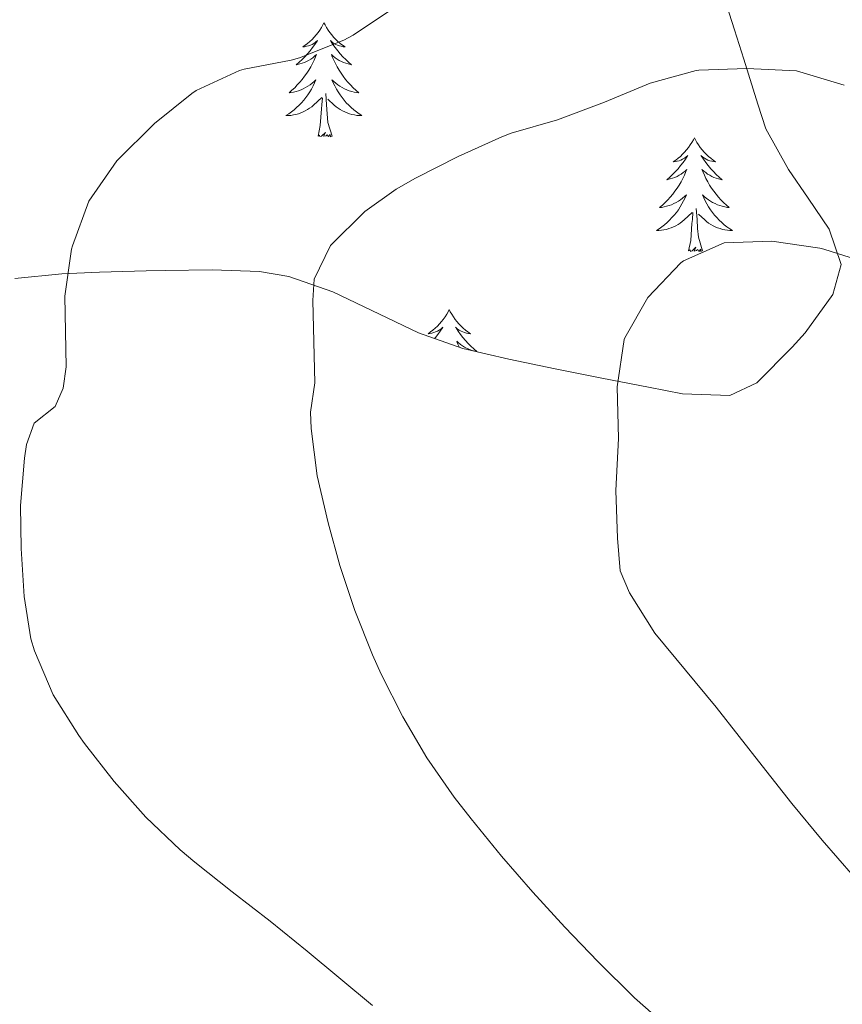
# Model space of a CAD drawing. Units: metres. Extents: x 633808 to 638321, y 4731648 to 4734705.
# Drawn here: x 637601 to 637687, y 4733918 to 4734021 of the extents above; entities that cross this region are included whole.
import ezdxf

# ---------------------------------------------------------------- set-up
doc = ezdxf.new("R2010")
doc.units = ezdxf.units.M
doc.header["$MEASUREMENT"] = 0
for name, color, linetype, lineweight in [('Level 35', 92, 'Continuous', 0), ('Level 36', 19, 'Continuous', 40), ('Level 5', 36, 'Continuous', 0)]:
    doc.layers.add(name, color=color, linetype=linetype, lineweight=lineweight)

msp = doc.modelspace()

# ---------------------------------------------------------------- linework, layer by layer
at = {"layer": 'Level 35', "color": 92, "linetype": 'Continuous', "lineweight": 0, "ltscale": 0.5}
msp.add_polyline3d([(637674.35, 4734024.32, 557.71), (637675.8, 4734019.83, 559.48), (637676.78, 4734016.77, 560.36), (637678.22, 4734012.06, 561.29), (637679.08, 4734009.47, 561.81), (637681.45, 4734005.2, 562.68), (637683.5, 4734002.21, 563.43), (637685.71, 4733998.95, 564.62), (637686.96, 4733995.25, 565.82), (637686.07, 4733992.13, 566.84), (637683.18, 4733988.1, 566.67), (637681.82, 4733986.6, 566.5), (637678.14, 4733982.87, 566.53), (637675.32, 4733981.55, 566.5), (637670.36, 4733981.73, 566.22), (637666.78, 4733982.43, 565.9), (637661.9, 4733983.36, 565.38), (637657.02, 4733984.33, 564.79), (637652.17, 4733985.36, 564.12), (637647.38, 4733986.48, 563.34), (637642.72, 4733988.1, 562.43), (637633.76, 4733992.4, 560.39), (637629.17, 4733994.02, 559.4), (637626.09, 4733994.54, 558.82), (637621.16, 4733994.72, 558.04), (637616.21, 4733994.65, 557.28), (637614.25, 4733994.59, 556.95), (637609.36, 4733994.46, 555.97), (637605.41, 4733994.29, 555.16), (637600.5, 4733993.78, 554.43)], dxfattribs=at)
at = {"layer": 'Level 36', "color": 92, "linetype": 'Continuous', "lineweight": 0}
for points in [[(637632.84, 4734020.55, 0.01), (637632.72, 4734020.33, 0.01), (637632.57, 4734020.06, 0.01), (637632.4, 4734019.79, 0.01), (637632.22, 4734019.54, 0.01), (637632.03, 4734019.29, 0.01), (637631.82, 4734019.05, 0.01), (637631.6, 4734018.82, 0.01), (637631.37, 4734018.61, 0.01), (637631.13, 4734018.4, 0.01), (637630.88, 4734018.21, 0.01), (637630.62, 4734018.04, 0.01), (637630.82, 4734018.06, 0.01), (637631.02, 4734018.1, 0.01), (637631.22, 4734018.15, 0.01), (637631.42, 4734018.22, 0.01), (637631.6, 4734018.3, 0.01), (637631.78, 4734018.4, 0.01), (637631.96, 4734018.52, 0.01), (637632.16, 4734018.71, 0.01), (637632.12, 4734018.64, 0.01), (637631.89, 4734018.3, 0.01), (637631.65, 4734017.96, 0.01), (637631.39, 4734017.64, 0.01), (637631.13, 4734017.32, 0.01), (637630.85, 4734017.01, 0.01), (637630.55, 4734016.72, 0.01), (637630.25, 4734016.44, 0.01), (637629.94, 4734016.17, 0.01), (637630.06, 4734016.19, 0.01), (637630.31, 4734016.25, 0.01), (637630.55, 4734016.32, 0.01), (637630.79, 4734016.41, 0.01), (637631.02, 4734016.51, 0.01), (637631.24, 4734016.63, 0.01), (637631.46, 4734016.76, 0.01), (637631.66, 4734016.9, 0.01), (637631.86, 4734017.06, 0.01), (637632.05, 4734017.23, 0.01), (637631.96, 4734017.01, 0.01), (637631.8, 4734016.65, 0.01), (637631.63, 4734016.3, 0.01), (637631.45, 4734015.95, 0.01), (637631.25, 4734015.61, 0.01), (637631.04, 4734015.28, 0.01), (637630.81, 4734014.96, 0.01), (637630.57, 4734014.64, 0.01), (637630.32, 4734014.34, 0.01), (637630.05, 4734014.05, 0.01), (637629.78, 4734013.77, 0.01), (637629.49, 4734013.5, 0.01), (637629.2, 4734013.24, 0.01), (637629.39, 4734013.26, 0.01), (637629.66, 4734013.31, 0.01), (637629.92, 4734013.37, 0.01), (637630.18, 4734013.45, 0.01), (637630.44, 4734013.55, 0.01), (637630.68, 4734013.66, 0.01), (637630.92, 4734013.78, 0.01), (637631.16, 4734013.92, 0.01), (637631.38, 4734014.07, 0.01), (637631.6, 4734014.23, 0.01), (637631.8, 4734014.41, 0.01), (637632, 4734014.59, 0.01), (637631.86, 4734014.27, 0.01)], [(637632.84, 4734020.55, 0.01), (637632.95, 4734020.33, 0.01), (637633.1, 4734020.06, 0.01), (637633.27, 4734019.79, 0.01), (637633.45, 4734019.54, 0.01), (637633.65, 4734019.29, 0.01), (637633.85, 4734019.05, 0.01), (637634.07, 4734018.82, 0.01), (637634.3, 4734018.61, 0.01), (637634.54, 4734018.4, 0.01), (637634.79, 4734018.21, 0.01), (637635.05, 4734018.04, 0.01), (637634.85, 4734018.06, 0.01), (637634.65, 4734018.1, 0.01), (637634.45, 4734018.15, 0.01), (637634.26, 4734018.22, 0.01), (637634.07, 4734018.3, 0.01), (637633.89, 4734018.4, 0.01), (637633.71, 4734018.52, 0.01), (637633.51, 4734018.71, 0.01), (637633.55, 4734018.64, 0.01), (637633.78, 4734018.3, 0.01), (637634.02, 4734017.96, 0.01), (637634.28, 4734017.64, 0.01), (637634.55, 4734017.32, 0.01), (637634.83, 4734017.01, 0.01), (637635.12, 4734016.72, 0.01), (637635.42, 4734016.44, 0.01), (637635.73, 4734016.17, 0.01), (637635.61, 4734016.19, 0.01), (637635.36, 4734016.25, 0.01), (637635.12, 4734016.32, 0.01), (637634.89, 4734016.41, 0.01), (637634.66, 4734016.51, 0.01), (637634.43, 4734016.63, 0.01), (637634.22, 4734016.76, 0.01), (637634.01, 4734016.9, 0.01), (637633.81, 4734017.06, 0.01), (637633.62, 4734017.23, 0.01), (637633.71, 4734017.01, 0.01), (637633.87, 4734016.65, 0.01), (637634.04, 4734016.3, 0.01), (637634.22, 4734015.95, 0.01), (637634.42, 4734015.61, 0.01), (637634.64, 4734015.28, 0.01), (637634.86, 4734014.96, 0.01), (637635.1, 4734014.64, 0.01), (637635.35, 4734014.34, 0.01), (637635.62, 4734014.05, 0.01), (637635.89, 4734013.77, 0.01), (637636.18, 4734013.5, 0.01), (637636.48, 4734013.24, 0.01), (637636.28, 4734013.26, 0.01), (637636.01, 4734013.31, 0.01), (637635.75, 4734013.37, 0.01), (637635.49, 4734013.45, 0.01), (637635.24, 4734013.55, 0.01), (637634.99, 4734013.66, 0.01), (637634.75, 4734013.78, 0.01), (637634.51, 4734013.92, 0.01), (637634.29, 4734014.07, 0.01), (637634.07, 4734014.23, 0.01), (637633.87, 4734014.41, 0.01), (637633.67, 4734014.59, 0.01), (637633.81, 4734014.27, 0.01)], [(637631.86, 4734014.27, 0.01), (637631.7, 4734013.95, 0.01), (637631.54, 4734013.63, 0.01), (637631.35, 4734013.33, 0.01), (637631.16, 4734013.03, 0.01), (637630.94, 4734012.74, 0.01), (637630.72, 4734012.46, 0.01), (637630.49, 4734012.2, 0.01), (637630.24, 4734011.94, 0.01), (637629.98, 4734011.69, 0.01), (637629.71, 4734011.46, 0.01), (637629.44, 4734011.24, 0.01), (637629.15, 4734011.03, 0.01), (637628.86, 4734010.84, 0.01), (637629.12, 4734010.85, 0.01), (637629.38, 4734010.87, 0.01), (637629.65, 4734010.91, 0.01), (637629.9, 4734010.97, 0.01), (637630.16, 4734011.04, 0.01), (637630.41, 4734011.13, 0.01), (637630.65, 4734011.23, 0.01), (637630.89, 4734011.35, 0.01), (637631.12, 4734011.48, 0.01), (637631.34, 4734011.62, 0.01), (637631.56, 4734011.78, 0.01), (637631.76, 4734011.95, 0.01), (637632.61, 4734012.75, 0.01)], [(637633.81, 4734014.27, 0.01), (637633.97, 4734013.95, 0.01), (637634.14, 4734013.63, 0.01), (637634.32, 4734013.33, 0.01), (637634.52, 4734013.03, 0.01), (637634.73, 4734012.74, 0.01), (637634.95, 4734012.46, 0.01), (637635.18, 4734012.2, 0.01), (637635.43, 4734011.94, 0.01), (637635.69, 4734011.69, 0.01), (637635.96, 4734011.46, 0.01), (637636.24, 4734011.24, 0.01), (637636.53, 4734011.03, 0.01), (637636.82, 4734010.84, 0.01), (637636.55, 4734010.85, 0.01), (637636.29, 4734010.87, 0.01), (637636.03, 4734010.91, 0.01), (637635.77, 4734010.97, 0.01), (637635.51, 4734011.04, 0.01), (637635.26, 4734011.13, 0.01), (637635.02, 4734011.23, 0.01), (637634.78, 4734011.35, 0.01), (637634.55, 4734011.48, 0.01), (637634.33, 4734011.62, 0.01), (637634.12, 4734011.78, 0.01), (637633.91, 4734011.95, 0.01), (637633.25, 4734012.57, 0.01)], [(637632.22, 4734008.7, 0.01), (637632.46, 4734009.82, 0.01), (637632.58, 4734011.56, 0.01), (637632.62, 4734011.99, 0.01), (637632.69, 4734012.72, 0.01)], [(637633.69, 4734008.7, 0.01), (637633.26, 4734010.14, 0.01), (637633.17, 4734011.04, 0.01), (637633.12, 4734011.99, 0.01), (637633.02, 4734013.16, 0.01)], [(637633.69, 4734008.7, 0.01), (637633.51, 4734008.63, 0.01), (637633.49, 4734008.87, 0.01), (637633.3, 4734008.65, 0.01), (637633.18, 4734008.85, 0.01), (637633.06, 4734008.74, 0.01), (637632.79, 4734008.69, 0.01), (637632.99, 4734009.08, 0.01), (637632.6, 4734008.7, 0.01), (637632.42, 4734008.65, 0.01), (637632.37, 4734008.81, 0.01), (637632.22, 4734008.7, 0.01)], [(637671.6, 4734008.53, 0.01), (637671.49, 4734008.31, 0.01), (637671.34, 4734008.03, 0.01), (637671.17, 4734007.77, 0.01), (637670.99, 4734007.51, 0.01), (637670.79, 4734007.26, 0.01), (637670.58, 4734007.02, 0.01), (637670.37, 4734006.8, 0.01), (637670.14, 4734006.58, 0.01), (637669.9, 4734006.38, 0.01), (637669.64, 4734006.19, 0.01), (637669.38, 4734006.01, 0.01), (637669.58, 4734006.03, 0.01), (637669.79, 4734006.07, 0.01), (637669.99, 4734006.12, 0.01), (637670.18, 4734006.19, 0.01), (637670.37, 4734006.28, 0.01), (637670.55, 4734006.38, 0.01), (637670.72, 4734006.49, 0.01), (637670.93, 4734006.68, 0.01), (637670.89, 4734006.62, 0.01), (637670.66, 4734006.27, 0.01), (637670.42, 4734005.94, 0.01), (637670.16, 4734005.61, 0.01), (637669.89, 4734005.29, 0.01), (637669.61, 4734004.99, 0.01), (637669.32, 4734004.69, 0.01), (637669.02, 4734004.41, 0.01), (637668.7, 4734004.14, 0.01), (637668.83, 4734004.16, 0.01), (637669.07, 4734004.22, 0.01), (637669.32, 4734004.29, 0.01), (637669.55, 4734004.38, 0.01), (637669.78, 4734004.48, 0.01), (637670.01, 4734004.6, 0.01), (637670.22, 4734004.73, 0.01), (637670.43, 4734004.88, 0.01), (637670.63, 4734005.04, 0.01), (637670.81, 4734005.21, 0.01), (637670.72, 4734004.98, 0.01), (637670.57, 4734004.62, 0.01), (637670.4, 4734004.27, 0.01), (637670.21, 4734003.92, 0.01), (637670.01, 4734003.58, 0.01), (637669.8, 4734003.25, 0.01), (637669.57, 4734002.93, 0.01), (637669.34, 4734002.62, 0.01), (637669.08, 4734002.31, 0.01), (637668.82, 4734002.02, 0.01), (637668.54, 4734001.74, 0.01), (637668.26, 4734001.47, 0.01), (637667.96, 4734001.21, 0.01), (637668.16, 4734001.24, 0.01), (637668.42, 4734001.28, 0.01), (637668.69, 4734001.35, 0.01), (637668.95, 4734001.43, 0.01), (637669.2, 4734001.52, 0.01), (637669.45, 4734001.63, 0.01), (637669.69, 4734001.75, 0.01), (637669.92, 4734001.89, 0.01), (637670.15, 4734002.04, 0.01), (637670.36, 4734002.2, 0.01), (637670.57, 4734002.38, 0.01), (637670.77, 4734002.57, 0.01), (637670.62, 4734002.24, 0.01)], [(637671.6, 4734008.53, 0.01), (637671.71, 4734008.31, 0.01), (637671.87, 4734008.03, 0.01), (637672.04, 4734007.77, 0.01), (637672.22, 4734007.51, 0.01), (637672.41, 4734007.26, 0.01), (637672.62, 4734007.02, 0.01), (637672.84, 4734006.8, 0.01), (637673.07, 4734006.58, 0.01), (637673.31, 4734006.38, 0.01), (637673.56, 4734006.19, 0.01), (637673.82, 4734006.01, 0.01), (637673.62, 4734006.03, 0.01), (637673.42, 4734006.07, 0.01), (637673.22, 4734006.12, 0.01), (637673.02, 4734006.19, 0.01), (637672.83, 4734006.28, 0.01), (637672.65, 4734006.38, 0.01), (637672.48, 4734006.49, 0.01), (637672.27, 4734006.68, 0.01), (637672.32, 4734006.62, 0.01), (637672.54, 4734006.27, 0.01), (637672.79, 4734005.94, 0.01), (637673.04, 4734005.61, 0.01), (637673.31, 4734005.29, 0.01), (637673.59, 4734004.99, 0.01), (637673.88, 4734004.69, 0.01), (637674.19, 4734004.41, 0.01), (637674.5, 4734004.14, 0.01), (637674.38, 4734004.16, 0.01), (637674.13, 4734004.22, 0.01), (637673.89, 4734004.29, 0.01), (637673.65, 4734004.38, 0.01), (637673.42, 4734004.48, 0.01), (637673.2, 4734004.6, 0.01), (637672.98, 4734004.73, 0.01), (637672.78, 4734004.88, 0.01), (637672.58, 4734005.04, 0.01), (637672.39, 4734005.21, 0.01), (637672.48, 4734004.98, 0.01), (637672.64, 4734004.62, 0.01), (637672.81, 4734004.27, 0.01), (637672.99, 4734003.92, 0.01), (637673.19, 4734003.58, 0.01), (637673.4, 4734003.25, 0.01), (637673.63, 4734002.93, 0.01), (637673.87, 4734002.62, 0.01), (637674.12, 4734002.31, 0.01), (637674.38, 4734002.02, 0.01), (637674.66, 4734001.74, 0.01), (637674.95, 4734001.47, 0.01), (637675.24, 4734001.21, 0.01), (637675.05, 4734001.24, 0.01), (637674.78, 4734001.28, 0.01), (637674.52, 4734001.35, 0.01), (637674.26, 4734001.43, 0.01), (637674, 4734001.52, 0.01), (637673.76, 4734001.63, 0.01), (637673.51, 4734001.75, 0.01), (637673.28, 4734001.89, 0.01), (637673.06, 4734002.04, 0.01), (637672.84, 4734002.2, 0.01), (637672.63, 4734002.38, 0.01), (637672.44, 4734002.57, 0.01), (637672.58, 4734002.24, 0.01)], [(637670.62, 4734002.24, 0.01), (637670.47, 4734001.92, 0.01), (637670.3, 4734001.61, 0.01), (637670.12, 4734001.3, 0.01), (637669.92, 4734001, 0.01), (637669.71, 4734000.72, 0.01), (637669.49, 4734000.44, 0.01), (637669.25, 4734000.17, 0.01), (637669.01, 4733999.91, 0.01), (637668.75, 4733999.67, 0.01), (637668.48, 4733999.43, 0.01), (637668.2, 4733999.21, 0.01), (637667.91, 4733999, 0.01), (637667.62, 4733998.81, 0.01), (637667.89, 4733998.82, 0.01), (637668.15, 4733998.84, 0.01), (637668.41, 4733998.89, 0.01), (637668.67, 4733998.94, 0.01), (637668.93, 4733999.02, 0.01), (637669.18, 4733999.1, 0.01), (637669.42, 4733999.2, 0.01), (637669.66, 4733999.32, 0.01), (637669.89, 4733999.45, 0.01), (637670.11, 4733999.6, 0.01), (637670.32, 4733999.76, 0.01), (637670.53, 4733999.92, 0.01), (637671.37, 4734000.72, 0.01)], [(637672.58, 4734002.24, 0.01), (637672.73, 4734001.92, 0.01), (637672.9, 4734001.61, 0.01), (637673.09, 4734001.3, 0.01), (637673.28, 4734001, 0.01), (637673.49, 4734000.72, 0.01), (637673.72, 4734000.44, 0.01), (637673.95, 4734000.17, 0.01), (637674.2, 4733999.91, 0.01), (637674.46, 4733999.67, 0.01), (637674.72, 4733999.43, 0.01), (637675, 4733999.21, 0.01), (637675.29, 4733999, 0.01), (637675.58, 4733998.81, 0.01), (637675.32, 4733998.82, 0.01), (637675.05, 4733998.84, 0.01), (637674.79, 4733998.89, 0.01), (637674.53, 4733998.94, 0.01), (637674.28, 4733999.02, 0.01), (637674.03, 4733999.1, 0.01), (637673.78, 4733999.2, 0.01), (637673.55, 4733999.32, 0.01), (637673.32, 4733999.45, 0.01), (637673.09, 4733999.6, 0.01), (637672.88, 4733999.76, 0.01), (637672.68, 4733999.92, 0.01), (637672.02, 4734000.54, 0.01)], [(637670.98, 4733996.68, 0.01), (637671.23, 4733997.79, 0.01), (637671.34, 4733999.54, 0.01), (637671.39, 4733999.97, 0.01), (637671.45, 4734000.69, 0.01)], [(637672.45, 4733996.68, 0.01), (637672.02, 4733998.12, 0.01), (637671.93, 4733999.02, 0.01), (637671.89, 4733999.97, 0.01), (637671.78, 4734001.13, 0.01)], [(637672.45, 4733996.68, 0.01), (637672.28, 4733996.61, 0.01), (637672.26, 4733996.85, 0.01), (637672.07, 4733996.62, 0.01), (637671.95, 4733996.83, 0.01), (637671.83, 4733996.72, 0.01), (637671.56, 4733996.66, 0.01), (637671.75, 4733997.06, 0.01), (637671.37, 4733996.68, 0.01), (637671.18, 4733996.62, 0.01), (637671.14, 4733996.79, 0.01), (637670.98, 4733996.68, 0.01)], [(637645.94, 4733990.54, 0.01), (637645.83, 4733990.32, 0.01), (637645.68, 4733990.05, 0.01), (637645.51, 4733989.78, 0.01), (637645.33, 4733989.52, 0.01), (637645.13, 4733989.28, 0.01), (637644.93, 4733989.04, 0.01), (637644.71, 4733988.81, 0.01), (637644.48, 4733988.6, 0.01), (637644.24, 4733988.39, 0.01), (637643.99, 4733988.2, 0.01), (637643.73, 4733988.02, 0.01), (637643.92, 4733988.05, 0.01), (637644.13, 4733988.08, 0.01), (637644.33, 4733988.14, 0.01), (637644.52, 4733988.21, 0.01), (637644.71, 4733988.29, 0.01), (637644.89, 4733988.39, 0.01), (637645.07, 4733988.5, 0.01), (637645.27, 4733988.7, 0.01), (637645.23, 4733988.63, 0.01), (637645, 4733988.29, 0.01), (637644.76, 4733987.95, 0.01), (637644.5, 4733987.62, 0.01), (637644.41, 4733987.51, 0.01)], [(637645.94, 4733990.54, 0.01), (637646.05, 4733990.32, 0.01), (637646.21, 4733990.05, 0.01), (637646.38, 4733989.78, 0.01), (637646.56, 4733989.52, 0.01), (637646.75, 4733989.28, 0.01), (637646.96, 4733989.04, 0.01), (637647.18, 4733988.81, 0.01), (637647.41, 4733988.6, 0.01), (637647.65, 4733988.39, 0.01), (637647.9, 4733988.2, 0.01), (637648.16, 4733988.02, 0.01), (637647.96, 4733988.05, 0.01), (637647.76, 4733988.08, 0.01), (637647.56, 4733988.14, 0.01), (637647.36, 4733988.21, 0.01), (637647.18, 4733988.29, 0.01), (637646.99, 4733988.39, 0.01), (637646.82, 4733988.5, 0.01), (637646.62, 4733988.7, 0.01), (637646.66, 4733988.63, 0.01), (637646.89, 4733988.29, 0.01), (637647.13, 4733987.95, 0.01), (637647.38, 4733987.62, 0.01), (637647.65, 4733987.31, 0.01), (637647.93, 4733987, 0.01), (637648.22, 4733986.71, 0.01), (637648.53, 4733986.43, 0.01), (637648.84, 4733986.16, 0.01), (637648.72, 4733986.18, 0.01), (637648.47, 4733986.24, 0.01), (637648.23, 4733986.31, 0.01), (637647.99, 4733986.4, 0.01), (637647.76, 4733986.5, 0.01), (637647.54, 4733986.62, 0.01), (637647.32, 4733986.75, 0.01), (637647.12, 4733986.89, 0.01), (637646.92, 4733987.05, 0.01), (637646.73, 4733987.22, 0.01), (637646.82, 4733987, 0.01), (637646.98, 4733986.64, 0.01), (637646.99, 4733986.62, 0.01)]]:
    msp.add_polyline3d(points, dxfattribs=at)
at = {"layer": 'Level 5', "color": 36, "linetype": 'Continuous', "lineweight": 0}
for points in [[(637637.92, 4733917.71, 555.01), (637631.07, 4733923.39, 555.01), (637627.2, 4733926.54, 555.01), (637623.25, 4733929.6, 555.01), (637619.34, 4733932.72, 555.01), (637617.81, 4733934, 555.01), (637614.19, 4733937.42, 555.01), (637610.89, 4733941.14, 555.01), (637607.8, 4733945.14, 555.01), (637607.2, 4733945.95, 555.01), (637604.51, 4733950.22, 555.01), (637602.54, 4733954.81, 555.01), (637602.17, 4733956.07, 555.01), (637601.46, 4733960.52, 555.01), (637601.16, 4733965.52, 555.01), (637601.08, 4733970.02, 555.01), (637601.51, 4733975, 555.01), (637601.72, 4733976.41, 555.01), (637602.51, 4733978.66, 555.01), (637604.71, 4733980.39, 555.01), (637605.56, 4733982.31, 555.01), (637605.85, 4733984.55, 555.01), (637605.74, 4733991.93, 555.01), (637606.44, 4733996.87, 555.01), (637606.52, 4733997.2, 555.01), (637608.25, 4734001.89, 555.01), (637611.16, 4734006.1, 555.01), (637615.12, 4734010.03, 555.01), (637619, 4734013.17, 555.01), (637619.46, 4734013.48, 555.01), (637624.01, 4734015.56, 555.01), (637624.5, 4734015.71, 555.01), (637629.41, 4734016.66, 555.01), (637630.29, 4734016.9, 555.01), (637634.93, 4734018.75, 555.01), (637635.88, 4734019.26, 555.01), (637640.12, 4734022.1, 555.01)], [(637633.52, 4733997.24, 560.01), (637637.11, 4734000.8, 560.01), (637640.38, 4734003.15, 560.01), (637642.42, 4734004.31, 560.01), (637646.89, 4734006.58, 560.01), (637651.44, 4734008.62, 560.01), (637652.44, 4734009.01, 560.01), (637657.27, 4734010.4, 560.01), (637662.2, 4734012.24, 560.01), (637666.97, 4734014.25, 560.01), (637671.79, 4734015.56, 560.01), (637672.08, 4734015.59, 560.01), (637677.08, 4734015.76, 560.01), (637682.27, 4734015.54, 560.01), (637687.27, 4734014.04, 560.01)], [(637632.14, 4733973.15, 560.01), (637631.5, 4733978.09, 560.01), (637631.44, 4733979.8, 560.01), (637631.88, 4733982.89, 560.01), (637631.69, 4733991.5, 560.01), (637631.81, 4733993.74, 560.01), (637633.52, 4733997.24, 560.01)], [(637688.26, 4733931.25, 565.01), (637684.97, 4733935.01, 565.01), (637681.79, 4733938.86, 565.01), (637678.68, 4733942.77, 565.01), (637673.89, 4733948.94, 565.01), (637667.46, 4733956.66, 565.01), (637664.8, 4733960.89, 565.01), (637663.85, 4733963.19, 565.01), (637663.55, 4733966.6, 565.01), (637663.38, 4733971.59, 565.01), (637663.65, 4733977.05, 565.01), (637663.53, 4733982.47, 565.01), (637664.26, 4733987.42, 565.01), (637664.31, 4733987.58, 565.01), (637666.74, 4733991.82, 565.01), (637670.17, 4733995.44, 565.01), (637670.45, 4733995.65, 565.01), (637674.72, 4733997.54, 565.01), (637679.71, 4733997.71, 565.01), (637684.74, 4733996.97, 565.01), (637685.13, 4733996.87, 565.01), (637689.9, 4733995.37, 565.01)], [(637687.52, 4733896.68, 560.01), (637684.01, 4733900.97, 560.01), (637680.34, 4733905.3, 560.01), (637676.81, 4733908.83, 560.01), (637672.99, 4733912.05, 560.01), (637669.09, 4733915.2, 560.01), (637665.32, 4733918.51, 560.01), (637661.5, 4733922.3, 560.01), (637658.05, 4733925.89, 560.01), (637654.68, 4733929.56, 560.01), (637651.41, 4733933.34, 560.01), (637648.23, 4733937.23, 560.01), (637646.48, 4733939.49, 560.01), (637643.61, 4733943.62, 560.01), (637641.08, 4733947.92, 560.01), (637638.84, 4733952.39, 560.01), (637637.93, 4733954.4, 560.01), (637636.08, 4733959.05, 560.01), (637634.51, 4733963.77, 560.01), (637633.27, 4733968.22, 560.01), (637632.14, 4733973.15, 560.01)]]:
    msp.add_polyline3d(points, dxfattribs=at)

doc.saveas('drawing.dxf')
